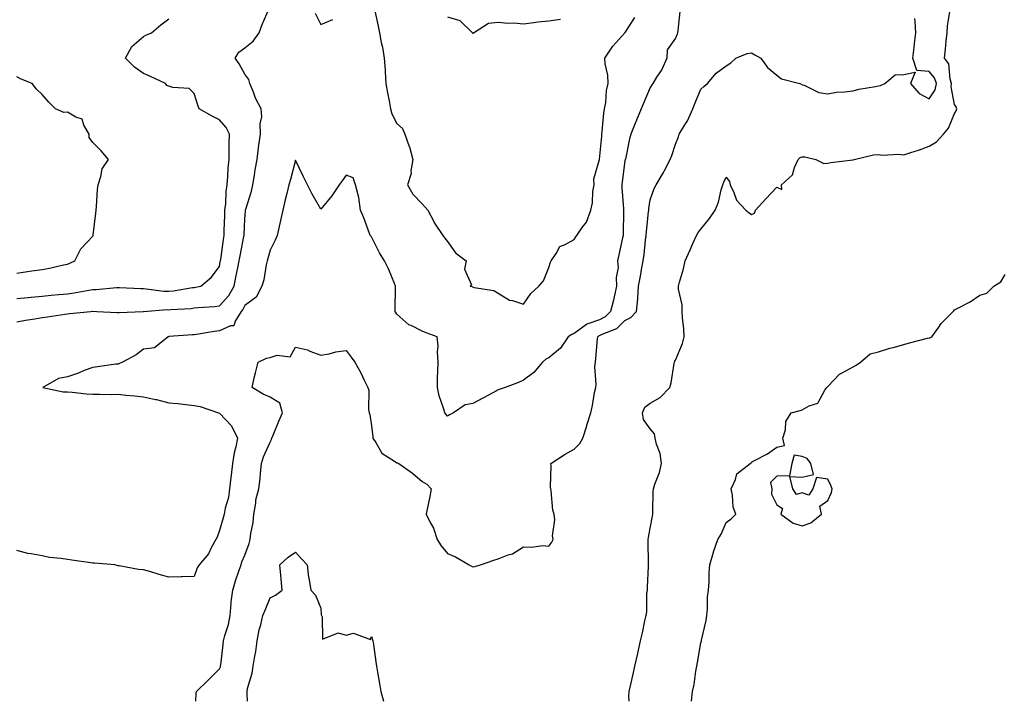
# Model space of a CAD drawing. Units: inches. Extents: x 939443 to 942083, y 7242458 to 7245098.
# Drawn here: x 940189 to 940578, y 7242458 to 7242727 of the extents above; entities that cross this region are included whole.
import ezdxf

# ---------------------------------------------------------------- set-up
doc = ezdxf.new("R2010")
doc.units = ezdxf.units.IN
doc.header["$MEASUREMENT"] = 0
doc.layers.add('Contour_93947242', color=7, linetype='Continuous', true_color=0x322466)

msp = doc.modelspace()

# ---------------------------------------------------------------- linework, layer by layer
at = {"layer": 'Contour_93947242'}
for points in [[(940188.05, 7242607.81, 3220), (940191.56, 7242608.41, 3220), (940195.15, 7242609.02, 3220), (940198.05, 7242609.52, 3220), (940200.22, 7242609.75, 3220), (940207.01, 7242610.88, 3220), (940208.05, 7242611, 3220), (940208.92, 7242611.05, 3220), (940217.26, 7242611.92, 3220), (940218, 7242611.97, 3220), (940218.05, 7242611.98, 3220), (940218.11, 7242611.98, 3220), (940219.66, 7242611.92, 3220), (940227.62, 7242611.49, 3220), (940228.05, 7242611.46, 3220), (940228.44, 7242611.53, 3220), (940237.97, 7242611.92, 3220), (940238.05, 7242611.92, 3220), (940247.35, 7242612.62, 3220), (940248.05, 7242612.6, 3220), (940248.81, 7242612.68, 3220), (940256.83, 7242613.14, 3220), (940258.05, 7242613.28, 3220), (940259.61, 7242613.48, 3220), (940266.09, 7242613.88, 3220), (940268.05, 7242614.19, 3220), (940271.75, 7242618.22, 3220), (940273.82, 7242621.92, 3220), (940274.5, 7242625.47, 3220), (940275.3, 7242629.17, 3220), (940275.84, 7242631.92, 3220), (940276.16, 7242633.81, 3220), (940277.68, 7242641.55, 3220), (940277.75, 7242641.92, 3220), (940277.76, 7242642.21, 3220), (940278.05, 7242648.38, 3220), (940278.3, 7242651.67, 3220), (940278.33, 7242651.92, 3220), (940278.42, 7242652.29, 3220), (940280.63, 7242659.34, 3220), (940281.15, 7242661.92, 3220), (940281.81, 7242665.68, 3220), (940282.17, 7242667.8, 3220), (940282.91, 7242671.92, 3220), (940283.44, 7242676.53, 3220), (940283.63, 7242677.5, 3220), (940284.22, 7242681.92, 3220), (940284.04, 7242685.93, 3220), (940284.81, 7242688.68, 3220), (940284.52, 7242691.92, 3220), (940282.26, 7242696.13, 3220), (940281.43, 7242698.54, 3220), (940280.02, 7242701.92, 3220), (940279.65, 7242703.52, 3220), (940278.05, 7242705.62, 3220), (940275.79, 7242709.66, 3220), (940274.27, 7242711.92, 3220), (940275.75, 7242714.22, 3220), (940278.05, 7242716.02, 3220), (940281.39, 7242718.58, 3220), (940283.67, 7242721.92, 3220), (940284.84, 7242725.13, 3220), (940287.65, 7242731.52, 3220)], [(940449.7, 7242730.27, 3219), (940448.9, 7242722.77, 3219), (940448.84, 7242721.92, 3219), (940448.61, 7242721.36, 3219), (940448.05, 7242719.81, 3219), (940444.74, 7242715.23, 3219), (940444.63, 7242711.92, 3219), (940442.55, 7242707.42, 3219), (940440.54, 7242704.41, 3219), (940439.02, 7242701.92, 3219), (940438.66, 7242701.31, 3219), (940438.05, 7242700.38, 3219), (940435.53, 7242694.44, 3219), (940434.4, 7242691.92, 3219), (940432.58, 7242687.39, 3219), (940432, 7242685.87, 3219), (940430.44, 7242681.92, 3219), (940429.89, 7242680.08, 3219), (940428.21, 7242672.08, 3219), (940428.17, 7242671.92, 3219), (940428.14, 7242671.83, 3219), (940428.05, 7242671.38, 3219), (940426.93, 7242663.04, 3219), (940426.78, 7242661.92, 3219), (940426.82, 7242660.69, 3219), (940427.51, 7242652.46, 3219), (940427.53, 7242651.92, 3219), (940427.51, 7242651.38, 3219), (940427.35, 7242642.62, 3219), (940427.31, 7242641.92, 3219), (940427.11, 7242640.98, 3219), (940425.66, 7242634.31, 3219), (940425.16, 7242631.92, 3219), (940425.33, 7242629.2, 3219), (940424.6, 7242625.37, 3219), (940424.74, 7242621.92, 3219), (940423.76, 7242617.63, 3219), (940423.55, 7242616.42, 3219), (940422.4, 7242611.92, 3219), (940420.21, 7242609.76, 3219), (940418.05, 7242608.61, 3219), (940413.07, 7242606.9, 3219), (940412.84, 7242606.71, 3219), (940408.05, 7242603.21, 3219), (940407.12, 7242602.85, 3219), (940405.62, 7242601.92, 3219), (940402.56, 7242597.41, 3219), (940398.05, 7242593.6, 3219), (940396.84, 7242593.13, 3219), (940395.51, 7242591.92, 3219), (940392.11, 7242587.86, 3219), (940388.05, 7242584.72, 3219), (940386.1, 7242583.87, 3219), (940380.77, 7242581.92, 3219), (940378.78, 7242581.19, 3219), (940378.05, 7242580.96, 3219), (940375.97, 7242579.84, 3219), (940372.18, 7242577.79, 3219), (940368.05, 7242575.55, 3219), (940364.98, 7242574.99, 3219), (940360.4, 7242571.92, 3219), (940358.83, 7242571.14, 3219), (940358.05, 7242570.54, 3219), (940357.43, 7242571.3, 3219), (940357.01, 7242571.92, 3219), (940356.62, 7242573.35, 3219), (940354.77, 7242578.64, 3219), (940354.04, 7242581.92, 3219), (940354.08, 7242585.89, 3219), (940354.26, 7242588.13, 3219), (940354.29, 7242591.92, 3219), (940354.04, 7242595.93, 3219), (940354.29, 7242598.16, 3219), (940353.95, 7242601.92, 3219), (940349.61, 7242603.48, 3219), (940348.05, 7242604.07, 3219), (940343.65, 7242606.32, 3219), (940342.79, 7242606.66, 3219), (940338.05, 7242610.87, 3219), (940337.64, 7242611.51, 3219), (940337.42, 7242611.92, 3219), (940337.43, 7242612.54, 3219), (940337.5, 7242621.37, 3219), (940337.51, 7242621.92, 3219), (940337.09, 7242622.88, 3219), (940334.8, 7242628.67, 3219), (940333.13, 7242631.92, 3219), (940331.13, 7242635, 3219), (940328.05, 7242641.32, 3219), (940327.75, 7242641.62, 3219), (940327.55, 7242641.92, 3219), (940327.24, 7242642.73, 3219), (940325.02, 7242648.89, 3219), (940323.76, 7242651.92, 3219), (940323.05, 7242656.92, 3219), (940321.68, 7242661.92, 3219), (940320.78, 7242664.65, 3219), (940318.05, 7242665.66, 3219), (940316.44, 7242663.53, 3219), (940315.32, 7242661.92, 3219), (940312.43, 7242657.54, 3219), (940308.05, 7242652.23, 3219), (940304.55, 7242658.42, 3219), (940302.75, 7242661.92, 3219), (940301.2, 7242665.07, 3219), (940298.05, 7242671.62, 3219), (940296.03, 7242663.94, 3219), (940295.43, 7242661.92, 3219), (940294.61, 7242658.48, 3219), (940293.96, 7242656.01, 3219), (940293.03, 7242651.92, 3219), (940292.16, 7242647.81, 3219), (940291.55, 7242645.42, 3219), (940290.75, 7242641.92, 3219), (940289.97, 7242640, 3219), (940288.05, 7242636.11, 3219), (940287.12, 7242632.85, 3219), (940286.84, 7242631.92, 3219), (940286.42, 7242630.29, 3219), (940285.54, 7242624.43, 3219), (940284.7, 7242621.92, 3219), (940282.47, 7242617.5, 3219), (940278.05, 7242614.28, 3219), (940277.31, 7242612.66, 3219), (940276.64, 7242611.92, 3219), (940274.2, 7242608.07, 3219), (940273.68, 7242606.29, 3219), (940272.35, 7242606.22, 3219), (940268.05, 7242604.23, 3219), (940265.98, 7242603.99, 3219), (940258.92, 7242602.79, 3219), (940258.05, 7242602.67, 3219), (940257.35, 7242602.62, 3219), (940248.09, 7242601.96, 3219), (940248.05, 7242601.96, 3219), (940248.02, 7242601.95, 3219), (940247.75, 7242601.92, 3219), (940242.37, 7242597.6, 3219), (940238.05, 7242596.99, 3219), (940235.16, 7242594.81, 3219), (940229.79, 7242591.92, 3219), (940228.62, 7242591.35, 3219), (940228.05, 7242591.14, 3219), (940227.18, 7242591.05, 3219), (940219.97, 7242590, 3219), (940218.05, 7242589.82, 3219), (940214.67, 7242588.54, 3219), (940212.39, 7242587.58, 3219), (940208.05, 7242586.15, 3219), (940204.48, 7242585.49, 3219), (940198.37, 7242581.92, 3219), (940206.34, 7242580.21, 3219), (940208.05, 7242580.17, 3219), (940209.94, 7242580.03, 3219), (940215.55, 7242579.42, 3219), (940218.05, 7242579.22, 3219), (940220.73, 7242579.24, 3219), (940225.32, 7242579.19, 3219), (940228.05, 7242579.21, 3219), (940231.07, 7242578.9, 3219), (940234.7, 7242578.57, 3219), (940238.05, 7242578.24, 3219), (940242.79, 7242577.18, 3219), (940243.24, 7242577.11, 3219), (940248.05, 7242575.88, 3219), (940251.64, 7242575.51, 3219), (940254.81, 7242575.16, 3219), (940258.05, 7242574.82, 3219), (940260.46, 7242574.33, 3219), (940267.7, 7242571.92, 3219), (940268.05, 7242571.74, 3219), (940272.84, 7242566.71, 3219), (940275.22, 7242561.92, 3219), (940274.54, 7242558.41, 3219), (940273.87, 7242556.1, 3219), (940273.25, 7242551.92, 3219), (940272.67, 7242547.3, 3219), (940272.55, 7242546.42, 3219), (940271.98, 7242541.92, 3219), (940271.57, 7242538.4, 3219), (940270.32, 7242534.19, 3219), (940269.95, 7242531.92, 3219), (940269.48, 7242530.49, 3219), (940268.05, 7242525.45, 3219), (940267.16, 7242522.81, 3219), (940266.67, 7242521.92, 3219), (940264.92, 7242518.79, 3219), (940263.72, 7242516.25, 3219), (940260.01, 7242511.92, 3219), (940259.29, 7242510.68, 3219), (940258.05, 7242507.21, 3219), (940253.28, 7242507.15, 3219), (940252.87, 7242507.1, 3219), (940248.05, 7242507.05, 3219), (940244.24, 7242508.11, 3219), (940240.9, 7242509.07, 3219), (940238.05, 7242509.88, 3219), (940236.15, 7242510.02, 3219), (940228.47, 7242511.5, 3219), (940228.05, 7242511.53, 3219), (940227.69, 7242511.56, 3219), (940226.75, 7242511.92, 3219), (940218.68, 7242512.55, 3219), (940218.05, 7242512.6, 3219), (940217.24, 7242512.73, 3219), (940209.8, 7242513.67, 3219), (940208.05, 7242513.96, 3219), (940205.6, 7242514.37, 3219), (940200.93, 7242514.8, 3219), (940198.05, 7242515.38, 3219), (940193.73, 7242516.24, 3219), (940192.47, 7242516.34, 3219), (940188.05, 7242517.53, 3219)], [(940329.38, 7242730.59, 3220), (940330.65, 7242724.52, 3220), (940331.16, 7242721.92, 3220), (940331.9, 7242718.07, 3220), (940332.34, 7242716.21, 3220), (940333.08, 7242711.92, 3220), (940333.45, 7242707.32, 3220), (940333.43, 7242706.54, 3220), (940333.74, 7242701.92, 3220), (940334.37, 7242698.24, 3220), (940334.96, 7242695.01, 3220), (940335.49, 7242691.92, 3220), (940336.11, 7242689.98, 3220), (940338.05, 7242686.06, 3220), (940340.24, 7242684.11, 3220), (940341.15, 7242681.92, 3220), (940342.9, 7242677.07, 3220), (940343, 7242676.87, 3220), (940344.32, 7242671.92, 3220), (940343.56, 7242667.43, 3220), (940343.66, 7242666.31, 3220), (940342.27, 7242661.92, 3220), (940344.4, 7242658.27, 3220), (940348.05, 7242654.4, 3220), (940349.17, 7242653.04, 3220), (940350.27, 7242651.92, 3220), (940352.6, 7242647.37, 3220), (940352.87, 7242646.74, 3220), (940356.21, 7242641.92, 3220), (940357.01, 7242640.88, 3220), (940358.05, 7242639.56, 3220), (940361.22, 7242635.09, 3220), (940365.34, 7242631.92, 3220), (940364.77, 7242628.64, 3220), (940367.55, 7242622.42, 3220), (940366.96, 7242621.92, 3220), (940367.92, 7242621.79, 3220), (940368.05, 7242621.56, 3220), (940368.6, 7242621.37, 3220), (940376.29, 7242620.16, 3220), (940378.05, 7242619.17, 3220), (940382.56, 7242616.43, 3220), (940383.72, 7242616.25, 3220), (940388.05, 7242614.74, 3220), (940390.95, 7242619.02, 3220), (940394.12, 7242621.92, 3220), (940395.92, 7242624.05, 3220), (940398.05, 7242629.32, 3220), (940398.61, 7242631.36, 3220), (940398.9, 7242631.92, 3220), (940400.91, 7242634.78, 3220), (940402.38, 7242637.59, 3220), (940404.43, 7242638.3, 3220), (940408.05, 7242640.38, 3220), (940408.66, 7242641.31, 3220), (940409.08, 7242641.92, 3220), (940411.21, 7242645.08, 3220), (940412.82, 7242647.15, 3220), (940414.55, 7242651.92, 3220), (940415.24, 7242654.73, 3220), (940415.41, 7242659.28, 3220), (940415.88, 7242661.92, 3220), (940415.77, 7242664.2, 3220), (940418.04, 7242671.91, 3220), (940418.04, 7242671.93, 3220), (940418.05, 7242671.95, 3220), (940418.87, 7242681.1, 3220), (940418.96, 7242681.92, 3220), (940419.12, 7242682.99, 3220), (940419.75, 7242690.22, 3220), (940420.04, 7242691.92, 3220), (940420.48, 7242694.35, 3220), (940420.8, 7242699.17, 3220), (940421.47, 7242701.92, 3220), (940421.3, 7242705.17, 3220), (940420.26, 7242709.71, 3220), (940420.09, 7242711.92, 3220), (940423.32, 7242716.65, 3220), (940428.05, 7242721.86, 3220), (940428.07, 7242721.9, 3220), (940428.07, 7242721.92, 3220), (940428.11, 7242721.98, 3220), (940431.95, 7242728.02, 3220)], [(940188.05, 7242617, 3221), (940192.51, 7242617.46, 3221), (940193.69, 7242617.56, 3221), (940198.05, 7242617.99, 3221), (940201.63, 7242618.34, 3221), (940204.7, 7242618.57, 3221), (940208.05, 7242618.87, 3221), (940210.76, 7242619.21, 3221), (940216.45, 7242620.32, 3221), (940218.05, 7242620.54, 3221), (940219.4, 7242620.57, 3221), (940227.42, 7242621.3, 3221), (940228.05, 7242621.31, 3221), (940228.66, 7242621.31, 3221), (940237.06, 7242620.93, 3221), (940238.05, 7242620.92, 3221), (940239.08, 7242620.89, 3221), (940246.09, 7242619.96, 3221), (940248.05, 7242619.91, 3221), (940249.88, 7242620.09, 3221), (940257.43, 7242621.3, 3221), (940258.05, 7242621.37, 3221), (940258.53, 7242621.44, 3221), (940260.73, 7242621.92, 3221), (940264.71, 7242625.26, 3221), (940268.05, 7242629.67, 3221), (940268.38, 7242631.59, 3221), (940268.44, 7242631.92, 3221), (940268.52, 7242632.39, 3221), (940269.62, 7242640.35, 3221), (940269.89, 7242641.92, 3221), (940269.96, 7242643.83, 3221), (940270.14, 7242649.83, 3221), (940270.22, 7242651.92, 3221), (940270.51, 7242654.38, 3221), (940270.67, 7242659.3, 3221), (940271.05, 7242661.92, 3221), (940271.35, 7242665.22, 3221), (940271.47, 7242668.5, 3221), (940271.82, 7242671.92, 3221), (940271.9, 7242675.77, 3221), (940271.89, 7242678.08, 3221), (940271.97, 7242681.92, 3221), (940270.7, 7242684.57, 3221), (940268.05, 7242687.58, 3221), (940265.19, 7242689.06, 3221), (940260.07, 7242691.92, 3221), (940259.51, 7242693.38, 3221), (940258.05, 7242697.93, 3221), (940256.06, 7242699.93, 3221), (940249.65, 7242700.32, 3221), (940248.05, 7242700.9, 3221), (940247.27, 7242701.14, 3221), (940246.74, 7242701.92, 3221), (940240.81, 7242704.68, 3221), (940238.05, 7242705.82, 3221), (940234.49, 7242708.36, 3221), (940230.94, 7242711.92, 3221), (940233.42, 7242716.55, 3221), (940238.05, 7242720.49, 3221), (940239.01, 7242720.96, 3221), (940241.27, 7242721.92, 3221), (940244.93, 7242725.04, 3221), (940248.05, 7242727.47, 3221)], [(940258.67, 7242458, 3218), (940258.8, 7242461.17, 3218), (940258.93, 7242461.92, 3218), (940263.64, 7242466.33, 3218), (940268.05, 7242470.83, 3218), (940268.39, 7242471.58, 3218), (940268.49, 7242471.92, 3218), (940268.56, 7242472.43, 3218), (940269.5, 7242480.47, 3218), (940269.7, 7242481.92, 3218), (940270.16, 7242484.03, 3218), (940271.63, 7242488.34, 3218), (940272.21, 7242491.92, 3218), (940272.7, 7242496.57, 3218), (940272.72, 7242497.25, 3218), (940273.3, 7242501.92, 3218), (940274.4, 7242505.57, 3218), (940275.84, 7242509.71, 3218), (940276.56, 7242511.92, 3218), (940276.91, 7242513.06, 3218), (940278.05, 7242515.73, 3218), (940279.73, 7242520.24, 3218), (940280.12, 7242521.92, 3218), (940280.38, 7242524.25, 3218), (940281.34, 7242528.63, 3218), (940281.63, 7242531.92, 3218), (940282.41, 7242536.28, 3218), (940282.38, 7242537.59, 3218), (940283.62, 7242541.92, 3218), (940284.05, 7242545.92, 3218), (940284.19, 7242548.06, 3218), (940284.57, 7242551.92, 3218), (940285.48, 7242554.49, 3218), (940288.05, 7242560.28, 3218), (940288.63, 7242561.34, 3218), (940288.7, 7242561.92, 3218), (940289.19, 7242563.06, 3218), (940291.42, 7242568.55, 3218), (940292.97, 7242571.92, 3218), (940291.87, 7242575.74, 3218), (940288.05, 7242578.09, 3218), (940285.35, 7242579.22, 3218), (940280.89, 7242581.92, 3218), (940281.8, 7242585.67, 3218), (940282.29, 7242587.68, 3218), (940283.32, 7242591.92, 3218), (940286.54, 7242593.43, 3218), (940288.05, 7242593.71, 3218), (940290.75, 7242594.62, 3218), (940296, 7242593.97, 3218), (940298.05, 7242597.75, 3218), (940302.84, 7242596.71, 3218), (940303.73, 7242596.24, 3218), (940308.05, 7242594.65, 3218), (940311.32, 7242595.19, 3218), (940314.02, 7242595.95, 3218), (940318.05, 7242596.44, 3218), (940320.03, 7242593.9, 3218), (940321.4, 7242591.92, 3218), (940323.8, 7242587.67, 3218), (940325.21, 7242584.76, 3218), (940326.65, 7242581.92, 3218), (940327.03, 7242580.9, 3218), (940326.82, 7242573.15, 3218), (940327.06, 7242571.92, 3218), (940327.39, 7242571.26, 3218), (940328.05, 7242566.73, 3218), (940328.58, 7242562.45, 3218), (940328.62, 7242561.92, 3218), (940329.81, 7242560.16, 3218), (940332.09, 7242555.96, 3218), (940337.15, 7242552.82, 3218), (940338.05, 7242552.15, 3218), (940338.26, 7242552.13, 3218), (940338.83, 7242551.92, 3218), (940344.23, 7242548.1, 3218), (940348.05, 7242544.79, 3218), (940349.88, 7242543.75, 3218), (940351.55, 7242541.92, 3218), (940351.05, 7242538.92, 3218), (940350.03, 7242533.9, 3218), (940349.67, 7242531.92, 3218), (940351.07, 7242528.9, 3218), (940352.46, 7242526.33, 3218), (940354.01, 7242521.92, 3218), (940355.57, 7242519.44, 3218), (940358.05, 7242516.35, 3218), (940361.18, 7242515.05, 3218), (940366.57, 7242511.92, 3218), (940367.48, 7242511.35, 3218), (940368.05, 7242511.1, 3218), (940368.77, 7242511.2, 3218), (940371.02, 7242511.92, 3218), (940376.3, 7242513.67, 3218), (940378.05, 7242514.23, 3218), (940381.91, 7242515.78, 3218), (940383.73, 7242516.24, 3218), (940388.05, 7242519.03, 3218), (940391.13, 7242518.84, 3218), (940395.67, 7242519.54, 3218), (940398.05, 7242519.28, 3218), (940399.18, 7242520.79, 3218), (940399.78, 7242521.92, 3218), (940399.51, 7242523.38, 3218), (940400.33, 7242529.64, 3218), (940400.09, 7242531.92, 3218), (940399.63, 7242533.5, 3218), (940398.94, 7242541.03, 3218), (940398.75, 7242541.92, 3218), (940398.65, 7242542.52, 3218), (940398.89, 7242551.08, 3218), (940398.78, 7242551.92, 3218), (940404.41, 7242555.56, 3218), (940408.05, 7242557.57, 3218), (940410.2, 7242559.77, 3218), (940411.44, 7242561.92, 3218), (940412.95, 7242566.82, 3218), (940413, 7242566.97, 3218), (940414.57, 7242571.92, 3218), (940415.25, 7242574.72, 3218), (940416.1, 7242579.97, 3218), (940416.51, 7242581.92, 3218), (940416.72, 7242583.25, 3218), (940416.17, 7242590.05, 3218), (940416.37, 7242591.92, 3218), (940416.59, 7242593.38, 3218), (940417.18, 7242601.05, 3218), (940417.29, 7242601.92, 3218), (940417.71, 7242602.26, 3218), (940418.05, 7242602.38, 3218), (940419.04, 7242602.91, 3218), (940424.79, 7242605.18, 3218), (940428.05, 7242608.38, 3218), (940430.43, 7242609.54, 3218), (940432.58, 7242611.92, 3218), (940433.1, 7242616.87, 3218), (940433.09, 7242616.96, 3218), (940433.43, 7242621.92, 3218), (940434.17, 7242625.8, 3218), (940434.64, 7242628.51, 3218), (940435.28, 7242631.92, 3218), (940435.62, 7242634.35, 3218), (940436.21, 7242640.08, 3218), (940436.46, 7242641.92, 3218), (940436.55, 7242643.42, 3218), (940437.38, 7242651.25, 3218), (940437.42, 7242651.92, 3218), (940437.43, 7242652.54, 3218), (940438.05, 7242656.03, 3218), (940439.57, 7242660.4, 3218), (940440.34, 7242661.92, 3218), (940443.26, 7242666.71, 3218), (940443.63, 7242667.5, 3218), (940445.87, 7242671.92, 3218), (940446.49, 7242673.48, 3218), (940448.05, 7242677.92, 3218), (940449.13, 7242680.84, 3218), (940449.48, 7242681.92, 3218), (940451.66, 7242685.53, 3218), (940452.77, 7242687.2, 3218), (940454.9, 7242691.92, 3218), (940455.73, 7242694.24, 3218), (940458.05, 7242699.7, 3218), (940459.21, 7242700.76, 3218), (940460.63, 7242701.92, 3218), (940464.02, 7242705.95, 3218), (940468.05, 7242708.93, 3218), (940469.9, 7242710.07, 3218), (940471.82, 7242711.92, 3218), (940476.29, 7242713.68, 3218), (940478.05, 7242714.06, 3218), (940479.29, 7242713.16, 3218), (940481.63, 7242711.92, 3218), (940484.31, 7242708.18, 3218), (940488.05, 7242705.25, 3218), (940489.85, 7242703.72, 3218), (940497.02, 7242701.92, 3218), (940497.76, 7242701.63, 3218), (940498.05, 7242701.42, 3218), (940498.72, 7242701.25, 3218), (940504.51, 7242698.38, 3218), (940508.05, 7242697.88, 3218), (940511.53, 7242698.44, 3218), (940514.74, 7242698.61, 3218), (940518.05, 7242699.05, 3218), (940520.31, 7242699.66, 3218), (940526.88, 7242700.75, 3218), (940528.05, 7242701.01, 3218), (940528.87, 7242701.1, 3218), (940530.61, 7242701.92, 3218), (940534.65, 7242705.32, 3218), (940538.05, 7242705.47, 3218), (940542.57, 7242706.44, 3218), (940540.72, 7242701.92, 3218), (940544.12, 7242697.99, 3218), (940548.05, 7242695.9, 3218), (940550.53, 7242699.44, 3218), (940550.96, 7242701.92, 3218), (940550.22, 7242704.09, 3218), (940548.05, 7242706.59, 3218), (940543.22, 7242707.09, 3218), (940541.71, 7242711.92, 3218), (940542.18, 7242716.05, 3218), (940542.32, 7242717.65, 3218), (940542.83, 7242721.92, 3218), (940542.54, 7242726.41, 3218), (940542.43, 7242727.54, 3218)], [(940305.77, 7242729.64, 3220), (940308.05, 7242725.25, 3220), (940312.81, 7242727.16, 3220)], [(940358.05, 7242728.22, 3221), (940362.89, 7242726.76, 3221), (940367.89, 7242721.92, 3221), (940367.91, 7242721.78, 3221), (940368.05, 7242721.67, 3221), (940368.3, 7242721.92, 3221), (940374.26, 7242725.71, 3221), (940378.05, 7242726.13, 3221), (940381.9, 7242725.77, 3221), (940384.16, 7242725.81, 3221), (940388.05, 7242725.5, 3221), (940392.08, 7242725.95, 3221), (940393.72, 7242726.25, 3221), (940398.05, 7242726.65, 3221), (940402.62, 7242727.35, 3221)], [(940429.69, 7242458, 3217), (940429.61, 7242460.36, 3217), (940429.7, 7242461.92, 3217), (940430.2, 7242464.07, 3217), (940431.24, 7242468.73, 3217), (940432.01, 7242471.92, 3217), (940433.15, 7242476.82, 3217), (940433.19, 7242477.06, 3217), (940434.18, 7242481.92, 3217), (940434.92, 7242485.05, 3217), (940435.93, 7242489.8, 3217), (940436.41, 7242491.92, 3217), (940436.64, 7242493.33, 3217), (940436.74, 7242500.61, 3217), (940436.91, 7242501.92, 3217), (940436.97, 7242503, 3217), (940437.34, 7242511.21, 3217), (940437.38, 7242511.92, 3217), (940437.4, 7242512.57, 3217), (940437.22, 7242521.09, 3217), (940437.25, 7242521.92, 3217), (940437.29, 7242522.68, 3217), (940438.05, 7242526.36, 3217), (940438.92, 7242531.05, 3217), (940439.04, 7242531.92, 3217), (940439.12, 7242532.99, 3217), (940439.19, 7242540.78, 3217), (940439.3, 7242541.92, 3217), (940439.82, 7242543.69, 3217), (940441.68, 7242548.29, 3217), (940442.44, 7242551.92, 3217), (940442, 7242555.87, 3217), (940440.49, 7242559.48, 3217), (940440, 7242561.92, 3217), (940439.71, 7242563.58, 3217), (940438.05, 7242565.63, 3217), (940435.35, 7242569.22, 3217), (940435.04, 7242571.92, 3217), (940435.88, 7242574.09, 3217), (940438.05, 7242575.66, 3217), (940442.01, 7242577.96, 3217), (940445.76, 7242581.92, 3217), (940446.27, 7242583.7, 3217), (940447.44, 7242591.31, 3217), (940447.59, 7242591.92, 3217), (940447.7, 7242592.27, 3217), (940448.05, 7242592.65, 3217), (940450.71, 7242599.26, 3217), (940451.37, 7242601.92, 3217), (940451.27, 7242605.14, 3217), (940450.74, 7242609.23, 3217), (940450.64, 7242611.92, 3217), (940450.63, 7242614.5, 3217), (940449.25, 7242620.72, 3217), (940449.24, 7242621.92, 3217), (940449.61, 7242623.48, 3217), (940451.2, 7242628.77, 3217), (940451.84, 7242631.92, 3217), (940453.74, 7242636.23, 3217), (940454.85, 7242638.72, 3217), (940456.26, 7242641.92, 3217), (940456.95, 7242643.02, 3217), (940458.05, 7242644.41, 3217), (940461.39, 7242648.58, 3217), (940463.7, 7242651.92, 3217), (940464.91, 7242655.06, 3217), (940466.02, 7242659.89, 3217), (940466.64, 7242661.92, 3217), (940467.02, 7242662.95, 3217), (940468.05, 7242664.98, 3217), (940469.3, 7242663.17, 3217), (940469.62, 7242661.92, 3217), (940471.08, 7242658.89, 3217), (940472.01, 7242655.88, 3217), (940475.76, 7242651.92, 3217), (940477.01, 7242650.88, 3217), (940478.05, 7242650.12, 3217), (940479.2, 7242650.77, 3217), (940479.51, 7242651.92, 3217), (940483.62, 7242656.35, 3217), (940488.05, 7242660.92, 3217), (940489.92, 7242660.05, 3217), (940489.77, 7242661.92, 3217), (940494.12, 7242665.85, 3217), (940494.92, 7242668.79, 3217), (940496.41, 7242671.92, 3217), (940497.24, 7242672.73, 3217), (940498.05, 7242672.97, 3217), (940499.05, 7242672.92, 3217), (940503.4, 7242671.92, 3217), (940506.47, 7242670.34, 3217), (940508.05, 7242670.48, 3217), (940509.32, 7242670.65, 3217), (940517.93, 7242671.8, 3217), (940518.05, 7242671.82, 3217), (940518.14, 7242671.83, 3217), (940518.51, 7242671.92, 3217), (940526.19, 7242673.78, 3217), (940528.05, 7242673.86, 3217), (940529.71, 7242673.58, 3217), (940536.02, 7242673.95, 3217), (940538.05, 7242673.73, 3217), (940540.81, 7242674.68, 3217), (940544.27, 7242675.7, 3217), (940548.05, 7242677.21, 3217), (940551.05, 7242678.92, 3217), (940553.75, 7242681.92, 3217), (940555.76, 7242684.21, 3217), (940558.05, 7242690.01, 3217), (940558.8, 7242691.17, 3217), (940559.06, 7242691.92, 3217), (940558.78, 7242692.65, 3217), (940558.05, 7242693.66, 3217), (940556.72, 7242700.59, 3217), (940556.96, 7242701.92, 3217), (940556.38, 7242703.59, 3217), (940555.83, 7242709.7, 3217), (940554.1, 7242711.92, 3217), (940554.54, 7242715.43, 3217), (940554.78, 7242718.65, 3217), (940555.15, 7242721.92, 3217), (940555.34, 7242724.63, 3217), (940556.32, 7242730.19, 3217)], [(940188.05, 7242627.07, 3222), (940192.31, 7242627.66, 3222), (940194.04, 7242627.91, 3222), (940198.05, 7242628.47, 3222), (940200.96, 7242629.01, 3222), (940206.45, 7242630.32, 3222), (940208.05, 7242630.64, 3222), (940208.97, 7242631, 3222), (940211, 7242631.92, 3222), (940213.39, 7242636.58, 3222), (940218.05, 7242641.66, 3222), (940218.14, 7242641.83, 3222), (940218.16, 7242641.92, 3222), (940218.18, 7242642.05, 3222), (940219.27, 7242650.7, 3222), (940219.41, 7242651.92, 3222), (940219.53, 7242653.4, 3222), (940219.95, 7242660.02, 3222), (940220.12, 7242661.92, 3222), (940221.28, 7242665.15, 3222), (940221.81, 7242668.16, 3222), (940224.28, 7242671.92, 3222), (940221.42, 7242675.29, 3222), (940218.05, 7242678.58, 3222), (940216.67, 7242680.54, 3222), (940216.59, 7242681.92, 3222), (940214.58, 7242685.39, 3222), (940213.89, 7242687.76, 3222), (940211.39, 7242688.58, 3222), (940208.05, 7242690.6, 3222), (940206.62, 7242690.49, 3222), (940203.38, 7242691.92, 3222), (940200.66, 7242694.53, 3222), (940198.05, 7242697.56, 3222), (940195.85, 7242699.72, 3222), (940194.07, 7242701.92, 3222), (940189.78, 7242703.65, 3222), (940188.05, 7242704.53, 3222)], [(940454.29, 7242458, 3216), (940454.32, 7242458.19, 3216), (940454.76, 7242461.92, 3216), (940455.32, 7242464.65, 3216), (940456.08, 7242469.95, 3216), (940456.44, 7242471.92, 3216), (940456.67, 7242473.3, 3216), (940458.05, 7242481.06, 3216), (940458.23, 7242481.74, 3216), (940458.27, 7242481.92, 3216), (940458.31, 7242482.18, 3216), (940460.08, 7242489.89, 3216), (940460.35, 7242491.92, 3216), (940460.66, 7242494.53, 3216), (940460.66, 7242499.31, 3216), (940461.04, 7242501.92, 3216), (940461.25, 7242505.12, 3216), (940461.25, 7242508.72, 3216), (940461.52, 7242511.92, 3216), (940462.96, 7242516.83, 3216), (940463, 7242516.97, 3216), (940464.74, 7242521.92, 3216), (940465.99, 7242523.98, 3216), (940468.05, 7242528.56, 3216), (940469.93, 7242530.04, 3216), (940471.76, 7242531.92, 3216), (940470.76, 7242534.63, 3216), (940470.54, 7242539.43, 3216), (940469.97, 7242541.92, 3216), (940471.65, 7242545.52, 3216), (940472.15, 7242547.82, 3216), (940477.46, 7242551.92, 3216), (940477.82, 7242552.15, 3216), (940478.05, 7242552.4, 3216), (940479.15, 7242553.02, 3216), (940484.33, 7242555.64, 3216), (940488.05, 7242558.37, 3216), (940490.99, 7242558.98, 3216), (940490.36, 7242561.92, 3216), (940491.35, 7242565.22, 3216), (940491.53, 7242568.44, 3216), (940493.69, 7242571.92, 3216), (940497.17, 7242572.8, 3216), (940498.05, 7242573.12, 3216), (940500.77, 7242574.64, 3216), (940504.21, 7242575.76, 3216), (940506.94, 7242580.81, 3216), (940507.74, 7242581.92, 3216), (940507.9, 7242582.07, 3216), (940508.05, 7242582.28, 3216), (940512.78, 7242587.19, 3216), (940513.76, 7242587.63, 3216), (940518.05, 7242590.07, 3216), (940519.24, 7242590.73, 3216), (940520.94, 7242591.92, 3216), (940524.77, 7242595.2, 3216), (940528.05, 7242595.97, 3216), (940532.55, 7242597.42, 3216), (940533.85, 7242597.72, 3216), (940538.05, 7242598.91, 3216), (940540.4, 7242599.57, 3216), (940547.45, 7242601.32, 3216), (940548.05, 7242601.48, 3216), (940548.41, 7242601.56, 3216), (940549.19, 7242601.92, 3216), (940551.86, 7242605.73, 3216), (940552.8, 7242607.17, 3216), (940557.57, 7242611.92, 3216), (940557.83, 7242612.14, 3216), (940558.05, 7242612.51, 3216), (940559.35, 7242613.22, 3216), (940564.28, 7242615.69, 3216), (940568.05, 7242618.38, 3216), (940570.86, 7242619.11, 3216), (940573.64, 7242621.92, 3216), (940576.38, 7242623.59, 3216), (940578.05, 7242626.53, 3216)], [(940279.08, 7242458, 3217), (940278.99, 7242460.98, 3217), (940278.93, 7242461.92, 3217), (940279.16, 7242463.03, 3217), (940280.9, 7242469.07, 3217), (940281.4, 7242471.92, 3217), (940282.01, 7242475.88, 3217), (940282.36, 7242477.61, 3217), (940282.96, 7242481.92, 3217), (940283.69, 7242486.28, 3217), (940284.35, 7242488.22, 3217), (940285.18, 7242491.92, 3217), (940286.02, 7242493.95, 3217), (940288.05, 7242498.79, 3217), (940290.1, 7242499.87, 3217), (940292.75, 7242501.92, 3217), (940292.33, 7242506.2, 3217), (940292.23, 7242507.74, 3217), (940291.84, 7242511.92, 3217), (940295.09, 7242514.88, 3217), (940298.05, 7242516.93, 3217), (940300.37, 7242514.24, 3217), (940302.62, 7242511.92, 3217), (940303.15, 7242507.02, 3217), (940303.27, 7242506.7, 3217), (940304.15, 7242501.92, 3217), (940306, 7242499.87, 3217), (940308.05, 7242494.76, 3217), (940308.24, 7242492.11, 3217), (940308.26, 7242491.92, 3217), (940308.62, 7242491.35, 3217), (940308.72, 7242482.59, 3217), (940314.92, 7242485.05, 3217), (940318.05, 7242484.11, 3217), (940320.97, 7242484.84, 3217), (940327.6, 7242482.37, 3217), (940328.05, 7242483.56, 3217), (940328.46, 7242482.33, 3217), (940328.57, 7242481.92, 3217), (940328.67, 7242481.3, 3217), (940329.75, 7242473.62, 3217), (940330.02, 7242471.92, 3217), (940330.44, 7242469.53, 3217), (940331.19, 7242465.06, 3217), (940331.76, 7242461.92, 3217), (940332.78, 7242458, 3217)]]:
    msp.add_polyline3d(points, dxfattribs=at)
msp.add_polyline3d([(940498.05, 7242527.28, 3216), (940501.46, 7242528.51, 3216), (940505.64, 7242531.92, 3216), (940504.92, 7242535.05, 3216), (940508.05, 7242537.29, 3216), (940509.57, 7242540.4, 3216), (940509.85, 7242541.92, 3216), (940509.35, 7242543.22, 3216), (940508.05, 7242545.7, 3216), (940503.61, 7242546.36, 3216), (940502.22, 7242541.92, 3216), (940500.58, 7242539.39, 3216), (940498.05, 7242540.29, 3216), (940495.77, 7242539.64, 3216), (940494.24, 7242541.92, 3216), (940493.17, 7242546.8, 3216), (940498.05, 7242546.49, 3216), (940502.41, 7242547.56, 3216), (940501.46, 7242551.92, 3216), (940499.95, 7242553.82, 3216), (940498.05, 7242554.7, 3216), (940494.82, 7242555.15, 3216), (940493.9, 7242551.92, 3216), (940492.97, 7242547, 3216), (940488.05, 7242546.84, 3216), (940485.55, 7242544.42, 3216), (940485.99, 7242541.92, 3216), (940485.9, 7242539.77, 3216), (940488.05, 7242535.54, 3216), (940490.23, 7242534.1, 3216), (940489.58, 7242531.92, 3216), (940494.43, 7242528.3, 3216)], close=True, dxfattribs=at)

doc.saveas('drawing.dxf')
